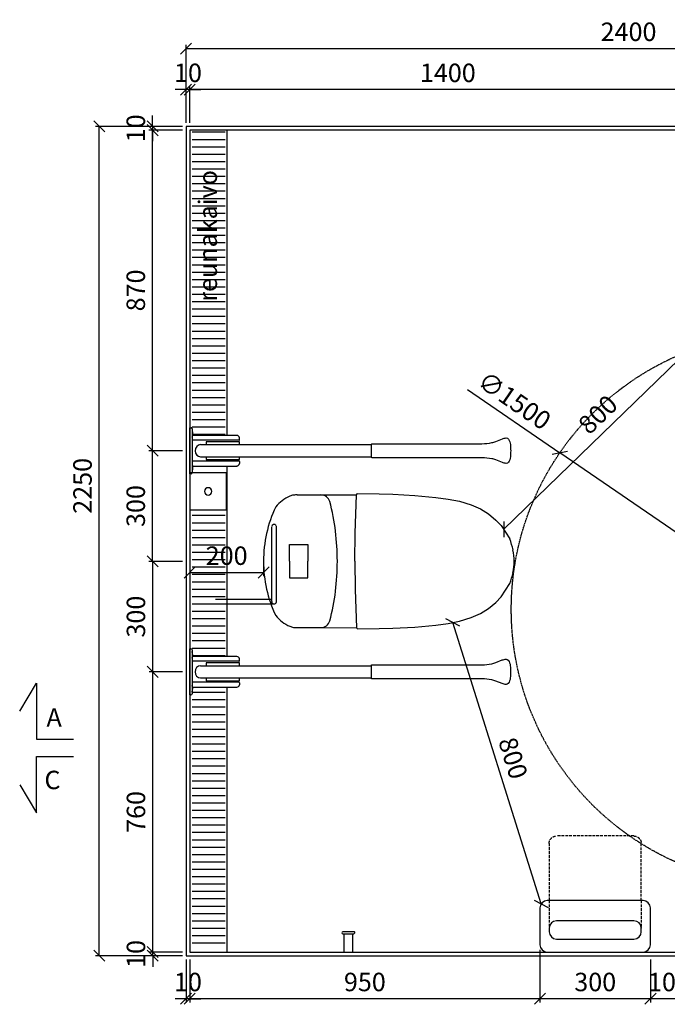
# Model space of a CAD drawing. Units: millimetres. Extents: x 9261 to 30366, y 2547 to 24050.
# Drawn here: x 14261 to 16018, y 10503 to 13174 of the extents above; entities that cross this region are included whole.
import ezdxf

# ---------------------------------------------------------------- set-up
doc = ezdxf.new("R2010")
doc.units = ezdxf.units.MM
doc.header["$LTSCALE"] = 3
for name, pattern in [('DASHED', [0.75, 0.5, -0.25]), ('HIDDEN2', [4.7625, 3.175, -1.5875]), ('KV2', [3.5, 2.5, -1])]:
    doc.linetypes.add(name, pattern=pattern)
for name, color, linetype in [('KORPINEN-block', 6, 'Continuous'), ('KORPINEN-dimension', 9, 'Continuous'), ('KORPINEN-water', 5, 'Continuous')]:
    doc.layers.add(name, color=color, linetype=linetype)
doc.styles.get("Standard").update_dxf_attribs({"font": 'arial.ttf', "height": 50})
doc.styles.add('STYLE2', font='swissl.ttf')
doc.dimstyles.new('GAIUS', dxfattribs={"dimscale": 10, "dimtxt": 5, "dimasz": 3, "dimexe": 1, "dimexo": 1, "dimgap": 2, "dimtad": 1, "dimdec": 0, "dimzin": 0, "dimdsep": 46, "dimtxsty": 'Standard', "dimblk1": 'OBLIQUE', "dimblk2": 'OBLIQUE', "dimsah": 1, "dimcen": 0, "dimclrt": 7, "dimadec": 0, "dimazin": 0, "dimtfac": 1, "dimtdec": 0, "dimtix": 1, "dimtmove": 0, "dimatfit": 3, "dimldrblk": 'OBLIQUE', "dimfxl": 1, "dimtolj": 1, "dimtzin": 0, "dimarcsym": 0})

# ---------------------------------------------------------------- blocks, each defined once
blk = doc.blocks.new('_OBLIQUE')
at = {"color": 0, "linetype": 'ByBlock'}
blk.add_line((-0.5, -0.5), (0.5, 0.5), dxfattribs=at)
blk = doc.blocks.new('*D715')
at = {"layer": 'DEFPOINTS', "color": 0, "transparency": 16777216}
for p in [(14712.5, 12884.2), (14621.5, 12874.2), (14712.5, 12874.2)]:
    blk.add_point(p, dxfattribs=at)
at = {"layer": 'KORPINEN-dimension', "color": 0, "lineweight": -2, "transparency": 16777216}
for p, q in [((14621.5, 12884.2), (14621.5, 12914.2)), ((14702.5, 12884.2), (14611.5, 12884.2)), ((14621.5, 12884.2), (14621.5, 12874.2)), ((14702.5, 12874.2), (14611.5, 12874.2)), ((14621.5, 12874.2), (14621.5, 12844.2))]:
    blk.add_line(p, q, dxfattribs=at)
at = {"layer": 'KORPINEN-dimension', "color": 0, "lineweight": -2, "transparency": 16777216, "xscale": 30, "yscale": 30, "zscale": 30}
for p, rotation in [((14621.5, 12884.2), 270), ((14621.5, 12874.2), 90)]:
    blk.add_blockref('_OBLIQUE', p, dxfattribs=dict(at, rotation=rotation))
at = {"layer": 'KORPINEN-dimension', "color": 7, "transparency": 16777216, "insert": (14576, 12879.2), "char_height": 50, "attachment_point": 5, "rotation": 90}
blk.add_mtext('\\A1;10', dxfattribs=at)
blk = doc.blocks.new('*D716')
at = {"layer": 'DEFPOINTS', "color": 0, "transparency": 16777216}
for p in [(14477, 12884.2), (14712.5, 12884.2), (14712.5, 10634.2)]:
    blk.add_point(p, dxfattribs=at)
at = {"layer": 'KORPINEN-dimension', "color": 0, "lineweight": -2, "transparency": 16777216}
for p, q in [((14702.5, 12884.2), (14467, 12884.2)), ((14477, 10634.2), (14477, 12884.2)), ((14702.5, 10634.2), (14467, 10634.2))]:
    blk.add_line(p, q, dxfattribs=at)
at = {"layer": 'KORPINEN-dimension', "color": 0, "lineweight": -2, "transparency": 16777216, "xscale": 30, "yscale": 30, "zscale": 30}
for p, rotation in [((14477, 12884.2), 90), ((14477, 10634.2), 270)]:
    blk.add_blockref('_OBLIQUE', p, dxfattribs=dict(at, rotation=rotation))
at = {"layer": 'KORPINEN-dimension', "color": 7, "transparency": 16777216, "insert": (14431.5, 11909.2), "char_height": 50, "attachment_point": 5, "rotation": 90}
blk.add_mtext('\\A1;2250', dxfattribs=at)
blk = doc.blocks.new('*D717')
at = {"layer": 'DEFPOINTS', "color": 0, "transparency": 16777216}
for p in [(14621.5, 12004.6), (14712.5, 12004.6), (14712.5, 11704.1)]:
    blk.add_point(p, dxfattribs=at)
at = {"layer": 'KORPINEN-dimension', "color": 0, "lineweight": -2, "transparency": 16777216}
for p, q in [((14702.5, 12004.6), (14611.5, 12004.6)), ((14621.5, 11704.1), (14621.5, 12004.6)), ((14702.5, 11704.1), (14611.5, 11704.1))]:
    blk.add_line(p, q, dxfattribs=at)
at = {"layer": 'KORPINEN-dimension', "color": 0, "lineweight": -2, "transparency": 16777216, "xscale": 30, "yscale": 30, "zscale": 30}
for p, rotation in [((14621.5, 12004.6), 90), ((14621.5, 11704.1), 270)]:
    blk.add_blockref('_OBLIQUE', p, dxfattribs=dict(at, rotation=rotation))
at = {"layer": 'KORPINEN-dimension', "color": 7, "transparency": 16777216, "insert": (14575.9, 11854.4), "char_height": 50, "attachment_point": 5, "rotation": 90}
blk.add_mtext('\\A1;300', dxfattribs=at)
blk = doc.blocks.new('*D718')
at = {"layer": 'DEFPOINTS', "color": 0, "transparency": 16777216}
for p in [(14621.5, 12874.2), (14712.5, 12874.2), (14712.5, 12004.6)]:
    blk.add_point(p, dxfattribs=at)
at = {"layer": 'KORPINEN-dimension', "color": 0, "lineweight": -2, "transparency": 16777216}
for p, q in [((14702.5, 12874.2), (14611.5, 12874.2)), ((14621.5, 12004.6), (14621.5, 12874.2)), ((14702.5, 12004.6), (14611.5, 12004.6))]:
    blk.add_line(p, q, dxfattribs=at)
at = {"layer": 'KORPINEN-dimension', "color": 0, "lineweight": -2, "transparency": 16777216, "xscale": 30, "yscale": 30, "zscale": 30}
for p, rotation in [((14621.5, 12874.2), 90), ((14621.5, 12004.6), 270)]:
    blk.add_blockref('_OBLIQUE', p, dxfattribs=dict(at, rotation=rotation))
at = {"layer": 'KORPINEN-dimension', "color": 7, "transparency": 16777216, "insert": (14576, 12439.4), "char_height": 50, "attachment_point": 5, "rotation": 90}
blk.add_mtext('\\A1;870', dxfattribs=at)
blk = doc.blocks.new('1309 wc-harjateline pohja')
blk.add_lwpolyline([(50, -100), (-50, -100), (-50, 0), (50, 0)], close=True)
blk.add_circle((0, -50), 10)
blk = doc.blocks.new('wc-istuin ylhäältä')
at = {"linetype": 'Continuous'}
for p, q in [((0, -130), (0, -130)), ((-75.5, -138.1), (-75.5, -138.1)), ((-164.2, -180.3), (-164.2, -180.3)), ((-147.3, -162.9), (-147.3, -162.9)), ((147.3, -162.9), (147.3, -162.9)), ((147.3, -162.9), (147.3, -162.9)), ((164.2, -180.3), (164.2, -180.3)), ((164.2, -180.3), (164.2, -180.3)), ((-179.4, -211.1), (-179.4, -211.1)), ((-176.6, -201.2), (-176.6, -201.2)), ((176.6, -201.2), (176.6, -201.2)), ((-180, -221.5), (-180, -221.5)), ((-180, -221.5), (-180, -285)), ((180, -221.5), (180, -285)), ((-180, -285), (-180.3, -381.7)), ((180, -285), (180.3, -381.7)), ((-180.3, -381.7), (-183.6, -384.8)), ((-183.6, -384.8), (-182.7, -443.2)), ((-76.4, -378.2), (-180.3, -381.7)), ((0, -377.4), (-76.4, -378.2)), ((0, -377.4), (76.4, -378.2)), ((76.4, -378.2), (180.3, -381.7)), ((180.3, -381.7), (183.6, -384.8)), ((183.6, -384.8), (182.7, -443.2)), ((-182.7, -443.2), (-181.6, -480.7)), ((182.7, -443.2), (181.6, -480.7)), ((-181.6, -480.7), (-178.5, -540.3)), ((181.6, -480.7), (178.5, -540.3)), ((-178.5, -540.3), (-173.1, -597.1)), ((178.5, -540.3), (173.1, -597.1)), ((-173.1, -597.1), (-168.5, -630.8)), ((173.1, -597.1), (168.5, -630.8)), ((-168.5, -630.8), (-162.7, -661.4)), ((168.5, -630.8), (162.7, -661.4)), ((-162.7, -661.4), (-153, -693.2)), ((162.7, -661.4), (153, -693.2)), ((-153, -693.2), (-142, -718)), ((153, -693.2), (142, -718)), ((-142, -718), (-128.3, -740.3)), ((142, -718), (128.3, -740.3)), ((-128.3, -740.3), (-111.7, -760.3)), ((128.3, -740.3), (111.7, -760.3)), ((-111.7, -760.3), (-96.9, -774.6)), ((-96.9, -774.6), (-60.4, -797.6)), ((96.9, -774.6), (60.4, -797.6)), ((111.7, -760.3), (96.9, -774.6)), ((59.3, -798.2), (59.3, -798.2)), ((-30.8, -806.6), (-30.8, -806.6)), ((-30.1, -806.6), (-30.1, -806.6)), ((30.1, -806.6), (30.1, -806.6)), ((30.8, -806.6), (30.8, -806.6))]:
    blk.add_line(p, q, dxfattribs=at)
for points in [[(0, -200), (-45, -200), (-45, -250), (0, -250)], [(0, -200), (45, -200), (45, -250), (0, -250)]]:
    blk.add_lwpolyline(points, dxfattribs=at)
for centre, radius, start, end in [((-2.4, -464.8), 334.8, 89.5844, 102.6086), ((2.4, -464.8), 334.8, 77.3914, 90.4156), ((-2.4, -464.8), 334.8, 102.6085, 115.6327), ((2.4, -464.8), 334.8, 64.3673, 77.3915), ((-82.5, -242.9), 102.9, 142.553, 156.087), ((-82.5, -242.9), 102.9, 129.0189, 142.5529), ((82.5, -242.9), 102.9, 37.4471, 50.9811), ((82.5, -242.9), 102.9, 23.913, 37.447), ((-134.5, -218.7), 45.5, 170.382, 183.4716), ((-134.5, -218.7), 45.5, 157.2931, 170.3827), ((134.5, -218.7), 45.5, 9.6173, 22.7069), ((134.5, -218.7), 45.5, 356.5284, 9.618), ((-153.9, -285), 26.1, 179.961, 252.6304), ((153.9, -285), 26.1, 287.3696, 0.039), ((-1.7, 314.8), 644.9, 255.6325, 270.1513), ((1.7, 314.8), 644.9, 269.8487, 284.3675), ((3.6, -638.6), 171.5, 248.0633, 258.4274), ((-3.6, -638.6), 171.5, 281.5726, 291.9367), ((3.6, -638.5), 171.5, 258.4282, 268.7901), ((-3.6, -638.5), 171.5, 271.2099, 281.5718)]:
    blk.add_arc(centre, radius, start, end, dxfattribs=at)
at = {"layer": 'KORPINEN-water', "linetype": 'DASHED'}
for p, q in [((-115.8, 0), (-115.8, -158.5)), ((-102.8, 0), (-102.8, -152)), ((-109.3, -152), (93.5, -152)), ((-109.3, -165), (93.5, -165))]:
    blk.add_line(p, q, dxfattribs=at)
for centre, start, end in [((-109.3, -158.5), 90, 270), ((93.5, -158.5), 270, 90)]:
    blk.add_arc(centre, 6.5, start, end, dxfattribs=at)
blk = doc.blocks.new('1310 vaatekoukku pohja')
blk.add_lwpolyline([(0, 0), (25, 0), (25, -50), (27.1, -50, -1.1), (27.5, -55), (-2.5, -55, -1), (-2.5, -50), (0, -50)], format="xyb", close=True)
blk.add_lwpolyline([(0, -50), (25, -50)])
blk = doc.blocks.new('3611 turvaistuin pohja')
at = {"linetype": 'KV2'}
for points in [[(-1405, 140), (-1405, 295, -0.4), (-1385, 315), (-1385, 315)], [(-1385, 315), (-1175, 315, -0.4), (-1155, 295), (-1155, 140)]]:
    blk.add_lwpolyline(points, format="xyb", dxfattribs=at)
for points in [[(-1410, 0, -0.4), (-1430, 20), (-1430, 120, -0.4), (-1410, 140), (-1150, 140, -0.4), (-1130, 120), (-1130, 20, -0.4), (-1150, 0)], [(-1405, 65, -0.4), (-1385, 85), (-1175, 85, -0.4), (-1155, 65), (-1155, 55, -0.4), (-1175, 35), (-1385, 35, -0.4), (-1405, 55)]]:
    blk.add_lwpolyline(points, format="xyb", close=True)
for points in [[(-1405, 140), (-1405, 65)], [(-1155, 140), (-1155, 65)]]:
    blk.add_lwpolyline(points, dxfattribs=at)
blk = doc.blocks.new('*D719')
at = {"layer": 'DEFPOINTS', "color": 0, "transparency": 16777216}
for p in [(15726.2, 11999), (16962.7, 11149.8)]:
    blk.add_point(p, dxfattribs=at)
at = {"layer": 'KORPINEN-dimension', "color": 0, "lineweight": -2, "transparency": 16777216}
for p in [(15476, 12170.8), (16962.7, 11149.8)]:
    blk.add_line(p, (15726.2, 11999), dxfattribs=at)
at = {"layer": 'KORPINEN-dimension', "color": 0, "lineweight": -2, "transparency": 16777216, "xscale": 30, "yscale": 30, "zscale": 30}
for p, rotation in [((15726.2, 11999), 325.5174509160623), ((16962.7, 11149.8), 145.5174509160623)]:
    blk.add_blockref('_OBLIQUE', p, dxfattribs=dict(at, rotation=rotation))
at = {"layer": 'KORPINEN-dimension', "color": 7, "transparency": 16777216, "insert": (15603, 12140.6), "char_height": 50, "attachment_point": 5, "rotation": 325.5175}
blk.add_mtext('\\A1;∅1500', dxfattribs=at)
blk = doc.blocks.new('KOR-20203GRY_PLAN')
at = {"layer": 'KORPINEN-block', "color": 6}
for p, q in [((-62.5, -3), (-62.5, 0)), ((59.5, -6), (-59.5, -6)), ((-41.5, -8), (-41.5, -127.4)), ((-28.5, -133.2), (-28.5, -6)), ((28.5, -133.2), (28.5, -6)), ((41.5, -127.4), (41.5, -8)), ((62.5, 0), (62.5, -3)), ((-29.7, -134.5), (-35, -134.4)), ((29.8, -134.5), (35.1, -134.4))]:
    blk.add_line(p, q, dxfattribs=at)
at = {"layer": 'KORPINEN-block'}
for p, q in [((-62.5, 0), (62.5, 0)), ((-55, -6), (-54.7, -6.4)), ((-37, -6), (-37.2, -6.4)), ((37, -6), (37.3, -6.4)), ((55, -6), (54.8, -6.4)), ((-24, -44.5), (-24, -134.5)), ((-16.5, -44.5), (-24, -44.5)), ((-16.5, -29.1), (-16.5, -492.6)), ((16.5, -29.1), (16.5, -492.6)), ((24, -44.5), (16.5, -44.5)), ((24, -134.5), (24, -44.5)), ((-24, -134.5), (-16.5, -134.5)), ((16.5, -134.5), (24, -134.5))]:
    blk.add_line(p, q, dxfattribs=at)
blk.add_lwpolyline([(21.9, -819.1, 0.047727), (25, -829.8), (32.1, -847.5, -0.052615), (34.6, -857.9, -0.233481), (31.5, -863.8, -0.122583), (16.5, -869.2, -0.030588), (0, -870, -0.030588), (-16.5, -869.2, -0.122583), (-31.5, -863.8, -0.233481), (-34.6, -857.9, -0.052615), (-32.1, -847.5), (-25, -829.8, 0.047727), (-21.9, -819.1, 0.041795), (-19, -792.2), (-19, -696), (-19, -675), (-19, -494.1, -0.414214), (-17.5, -492.6), (17.5, -492.6, -0.414214), (19, -494.1), (19, -675), (19, -696), (19, -792.2, 0.041795)], format="xyb", close=True, dxfattribs=at)
at = {"layer": 'KORPINEN-block', "color": 6}
for centre, radius, start, end in [((-59.5, -3), 3, 180, 270), ((59.5, -3), 3, 270, 0), ((-34.4, -127.4), 7.07, 180.3284, 264.905), ((-29.7, -133.2), 1.26, 269.9536, 359.6116), ((29.8, -133.2), 1.26, 180.5001, 270), ((34.5, -127.4), 7.07, 275.095, 359.6716)]:
    blk.add_arc(centre, radius, start, end, dxfattribs=at)
at = {"layer": 'KORPINEN-block'}
for centre, radius, start, end in [((-53.9, -5.9), 1, 210.0908, 253.6624), ((-46, 21.5), 29.5, 253.8471, 286.1529), ((-38, -5.9), 1, 286.3376, 329.9092), ((38.1, -5.9), 1, 210.0908, 253.6624), ((46, 21.5), 29.5, 253.8471, 286.1529), ((54, -5.9), 1, 286.3376, 329.9092)]:
    blk.add_arc(centre, radius, start, end, dxfattribs=at)
blk.add_ellipse((0, -29.1), major_axis=(-16.5, 0), ratio=0.90303, start_param=3.141593, end_param=6.283185, dxfattribs=at)
blk.add_text('Korpinen/Gaius', height=0.0075, rotation=90, dxfattribs=at).set_placement((62.5, -3))
blk = doc.blocks.new('*D709')
at = {"layer": 'DEFPOINTS', "color": 0, "transparency": 16777216}
for p in [(14622, 11704.1), (14712.5, 11704.1), (14712.5, 11404.6)]:
    blk.add_point(p, dxfattribs=at)
at = {"layer": 'KORPINEN-dimension', "color": 0, "lineweight": -2, "transparency": 16777216}
for p, q in [((14702.5, 11704.1), (14612, 11704.1)), ((14622, 11404.6), (14622, 11704.1)), ((14702.5, 11404.6), (14612, 11404.6))]:
    blk.add_line(p, q, dxfattribs=at)
at = {"layer": 'KORPINEN-dimension', "color": 0, "lineweight": -2, "transparency": 16777216, "xscale": 30, "yscale": 30, "zscale": 30}
for p, rotation in [((14622, 11704.1), 90), ((14622, 11404.6), 270)]:
    blk.add_blockref('_OBLIQUE', p, dxfattribs=dict(at, rotation=rotation))
at = {"layer": 'KORPINEN-dimension', "color": 7, "transparency": 16777216, "insert": (14576.4, 11554.4), "char_height": 50, "attachment_point": 5, "rotation": 90}
blk.add_mtext('\\A1;300', dxfattribs=at)
blk = doc.blocks.new('*D710')
at = {"layer": 'DEFPOINTS', "color": 0, "transparency": 16777216}
for p in [(14622, 11404.6), (14712.5, 11404.6), (14712.5, 10644.2)]:
    blk.add_point(p, dxfattribs=at)
at = {"layer": 'KORPINEN-dimension', "color": 0, "lineweight": -2, "transparency": 16777216}
for p, q in [((14702.5, 11404.6), (14612, 11404.6)), ((14622, 10644.2), (14622, 11404.6)), ((14702.5, 10644.2), (14612, 10644.2))]:
    blk.add_line(p, q, dxfattribs=at)
at = {"layer": 'KORPINEN-dimension', "color": 0, "lineweight": -2, "transparency": 16777216, "xscale": 30, "yscale": 30, "zscale": 30}
for p, rotation in [((14622, 11404.6), 90), ((14622, 10644.2), 270)]:
    blk.add_blockref('_OBLIQUE', p, dxfattribs=dict(at, rotation=rotation))
at = {"layer": 'KORPINEN-dimension', "color": 7, "transparency": 16777216, "insert": (14576.5, 11024.4), "char_height": 50, "attachment_point": 5, "rotation": 90}
blk.add_mtext('\\A1;760', dxfattribs=at)
blk = doc.blocks.new('*D711')
at = {"layer": 'DEFPOINTS', "color": 0, "transparency": 16777216}
for p in [(14622, 10644.2), (14712.5, 10644.2), (14712.5, 10634.2)]:
    blk.add_point(p, dxfattribs=at)
at = {"layer": 'KORPINEN-dimension', "color": 0, "lineweight": -2, "transparency": 16777216}
for p, q in [((14622, 10644.2), (14622, 10674.2)), ((14702.5, 10644.2), (14612, 10644.2)), ((14702.5, 10634.2), (14612, 10634.2)), ((14622, 10634.2), (14622, 10644.2)), ((14622, 10634.2), (14622, 10604.2))]:
    blk.add_line(p, q, dxfattribs=at)
at = {"layer": 'KORPINEN-dimension', "color": 0, "lineweight": -2, "transparency": 16777216, "xscale": 30, "yscale": 30, "zscale": 30}
for p, rotation in [((14622, 10644.2), 270), ((14622, 10634.2), 90)]:
    blk.add_blockref('_OBLIQUE', p, dxfattribs=dict(at, rotation=rotation))
at = {"layer": 'KORPINEN-dimension', "color": 7, "transparency": 16777216, "insert": (14576.5, 10639.2), "char_height": 50, "attachment_point": 5, "rotation": 90}
blk.add_mtext('\\A1;10', dxfattribs=at)
blk = doc.blocks.new('*D721')
at = {"layer": 'DEFPOINTS', "color": 0, "transparency": 16777216}
for p in [(17112.5, 13095.5), (14712.5, 12884.2), (17112.5, 12884.2)]:
    blk.add_point(p, dxfattribs=at)
at = {"layer": 'KORPINEN-dimension', "color": 0, "lineweight": -2, "transparency": 16777216}
for p, q in [((14712.5, 12894.2), (14712.5, 13105.5)), ((14712.5, 13095.5), (17112.5, 13095.5)), ((17112.5, 12894.2), (17112.5, 13105.5))]:
    blk.add_line(p, q, dxfattribs=at)
at = {"layer": 'KORPINEN-dimension', "color": 0, "lineweight": -2, "transparency": 16777216, "xscale": 30, "yscale": 30, "zscale": 30, "rotation": 180}
blk.add_blockref('_OBLIQUE', (14712.5, 13095.5), dxfattribs=at)
at = {"layer": 'KORPINEN-dimension', "color": 0, "lineweight": -2, "transparency": 16777216, "xscale": 30, "yscale": 30, "zscale": 30}
blk.add_blockref('_OBLIQUE', (17112.5, 13095.5), dxfattribs=at)
at = {"layer": 'KORPINEN-dimension', "color": 7, "transparency": 16777216, "insert": (15912.5, 13141.1), "char_height": 50, "attachment_point": 5}
blk.add_mtext('\\A1;2400', dxfattribs=at)
blk = doc.blocks.new('*D724')
at = {"layer": 'DEFPOINTS', "color": 0, "transparency": 16777216}
for p in [(14722.5, 12984.2), (14722.5, 12884.2), (16122.3, 12884.2)]:
    blk.add_point(p, dxfattribs=at)
at = {"layer": 'KORPINEN-dimension', "color": 0, "lineweight": -2, "transparency": 16777216}
for p, q in [((14722.5, 12894.2), (14722.5, 12994.2)), ((16122.3, 12984.2), (14722.5, 12984.2)), ((16122.3, 12894.2), (16122.3, 12994.2))]:
    blk.add_line(p, q, dxfattribs=at)
at = {"layer": 'KORPINEN-dimension', "color": 0, "lineweight": -2, "transparency": 16777216, "xscale": 30, "yscale": 30, "zscale": 30, "rotation": 180}
blk.add_blockref('_OBLIQUE', (14722.5, 12984.2), dxfattribs=at)
at = {"layer": 'KORPINEN-dimension', "color": 0, "lineweight": -2, "transparency": 16777216, "xscale": 30, "yscale": 30, "zscale": 30}
blk.add_blockref('_OBLIQUE', (16122.3, 12984.2), dxfattribs=at)
at = {"layer": 'KORPINEN-dimension', "color": 7, "transparency": 16777216, "insert": (15422.4, 13029.7), "char_height": 50, "attachment_point": 5}
blk.add_mtext('\\A1;1400', dxfattribs=at)
blk = doc.blocks.new('*D725')
at = {"layer": 'DEFPOINTS', "color": 0, "transparency": 16777216}
for p in [(14712.5, 12984.2), (14712.5, 12884.2), (14722.5, 12884.2)]:
    blk.add_point(p, dxfattribs=at)
at = {"layer": 'KORPINEN-dimension', "color": 0, "lineweight": -2, "transparency": 16777216}
for p, q in [((14712.5, 12984.2), (14682.5, 12984.2)), ((14712.5, 12894.2), (14712.5, 12994.2)), ((14722.5, 12984.2), (14712.5, 12984.2)), ((14722.5, 12894.2), (14722.5, 12994.2)), ((14722.5, 12984.2), (14752.5, 12984.2))]:
    blk.add_line(p, q, dxfattribs=at)
at = {"layer": 'KORPINEN-dimension', "color": 0, "lineweight": -2, "transparency": 16777216, "xscale": 30, "yscale": 30, "zscale": 30}
blk.add_blockref('_OBLIQUE', (14712.5, 12984.2), dxfattribs=at)
at = {"layer": 'KORPINEN-dimension', "color": 0, "lineweight": -2, "transparency": 16777216, "xscale": 30, "yscale": 30, "zscale": 30, "rotation": 180}
blk.add_blockref('_OBLIQUE', (14722.5, 12984.2), dxfattribs=at)
at = {"layer": 'KORPINEN-dimension', "color": 7, "transparency": 16777216, "insert": (14717.5, 13029.7), "char_height": 50, "attachment_point": 5}
blk.add_mtext('\\A1;10', dxfattribs=at)
blk = doc.blocks.new('*D706')
at = {"layer": 'DEFPOINTS', "color": 0, "transparency": 16777216}
for p in [(15972.1, 10634.2), (16072.1, 10634.2), (15972.1, 10517.6)]:
    blk.add_point(p, dxfattribs=at)
at = {"layer": 'KORPINEN-dimension', "color": 0, "lineweight": -2, "transparency": 16777216}
for p, q in [((15972.1, 10624.2), (15972.1, 10507.6)), ((16072.1, 10624.2), (16072.1, 10507.6)), ((15972.1, 10517.6), (15942.1, 10517.6)), ((16072.1, 10517.6), (15972.1, 10517.6)), ((16072.1, 10517.6), (16102.1, 10517.6))]:
    blk.add_line(p, q, dxfattribs=at)
at = {"layer": 'KORPINEN-dimension', "color": 0, "lineweight": -2, "transparency": 16777216, "xscale": 30, "yscale": 30, "zscale": 30}
blk.add_blockref('_OBLIQUE', (15972.1, 10517.6), dxfattribs=at)
at = {"layer": 'KORPINEN-dimension', "color": 0, "lineweight": -2, "transparency": 16777216, "xscale": 30, "yscale": 30, "zscale": 30, "rotation": 180}
blk.add_blockref('_OBLIQUE', (16072.1, 10517.6), dxfattribs=at)
at = {"layer": 'KORPINEN-dimension', "color": 7, "transparency": 16777216, "insert": (16022.1, 10563.1), "char_height": 50, "attachment_point": 5}
blk.add_mtext('\\A1;100', dxfattribs=at)
blk = doc.blocks.new('*D707')
at = {"layer": 'DEFPOINTS', "color": 0, "transparency": 16777216}
for p in [(15672.1, 10634.2), (15972.1, 10634.2), (15672.1, 10517.6)]:
    blk.add_point(p, dxfattribs=at)
at = {"layer": 'KORPINEN-dimension', "color": 0, "lineweight": -2, "transparency": 16777216}
for p, q in [((15672.1, 10624.2), (15672.1, 10507.6)), ((15972.1, 10624.2), (15972.1, 10507.6)), ((15972.1, 10517.6), (15672.1, 10517.6))]:
    blk.add_line(p, q, dxfattribs=at)
at = {"layer": 'KORPINEN-dimension', "color": 0, "lineweight": -2, "transparency": 16777216, "xscale": 30, "yscale": 30, "zscale": 30, "rotation": 180}
blk.add_blockref('_OBLIQUE', (15672.1, 10517.6), dxfattribs=at)
at = {"layer": 'KORPINEN-dimension', "color": 0, "lineweight": -2, "transparency": 16777216, "xscale": 30, "yscale": 30, "zscale": 30}
blk.add_blockref('_OBLIQUE', (15972.1, 10517.6), dxfattribs=at)
at = {"layer": 'KORPINEN-dimension', "color": 7, "transparency": 16777216, "insert": (15822.1, 10563.1), "char_height": 50, "attachment_point": 5}
blk.add_mtext('\\A1;300', dxfattribs=at)
blk = doc.blocks.new('*D708')
at = {"layer": 'DEFPOINTS', "color": 0, "transparency": 16777216}
for p in [(15672.1, 10660.5), (14722.5, 10634.2), (14722.5, 10517.6)]:
    blk.add_point(p, dxfattribs=at)
at = {"layer": 'KORPINEN-dimension', "color": 0, "lineweight": -2, "transparency": 16777216}
for p, q in [((15672.1, 10650.5), (15672.1, 10507.6)), ((14722.5, 10624.2), (14722.5, 10507.6)), ((15672.1, 10517.6), (14722.5, 10517.6))]:
    blk.add_line(p, q, dxfattribs=at)
at = {"layer": 'KORPINEN-dimension', "color": 0, "lineweight": -2, "transparency": 16777216, "xscale": 30, "yscale": 30, "zscale": 30, "rotation": 180}
blk.add_blockref('_OBLIQUE', (14722.5, 10517.6), dxfattribs=at)
at = {"layer": 'KORPINEN-dimension', "color": 0, "lineweight": -2, "transparency": 16777216, "xscale": 30, "yscale": 30, "zscale": 30}
blk.add_blockref('_OBLIQUE', (15672.1, 10517.6), dxfattribs=at)
at = {"layer": 'KORPINEN-dimension', "color": 7, "transparency": 16777216, "insert": (15197.3, 10563.1), "char_height": 50, "attachment_point": 5}
blk.add_mtext('\\A1;950', dxfattribs=at)
blk = doc.blocks.new('*D727')
at = {"layer": 'DEFPOINTS', "color": 0, "transparency": 16777216}
for p in [(14922.6, 11707), (14722.5, 11674.1), (14922.6, 11674.1)]:
    blk.add_point(p, dxfattribs=at)
at = {"layer": 'KORPINEN-dimension', "color": 0, "lineweight": -2, "transparency": 16777216}
for p, q in [((14722.5, 11674.1), (14922.6, 11674.1)), ((14922.6, 11697), (14922.6, 11664.1))]:
    blk.add_line(p, q, dxfattribs=at)
at = {"layer": 'KORPINEN-dimension', "color": 0, "lineweight": -2, "transparency": 16777216, "xscale": 30, "yscale": 30, "zscale": 30, "rotation": 180}
blk.add_blockref('_OBLIQUE', (14722.5, 11674.1), dxfattribs=at)
at = {"layer": 'KORPINEN-dimension', "color": 0, "lineweight": -2, "transparency": 16777216, "xscale": 30, "yscale": 30, "zscale": 30}
blk.add_blockref('_OBLIQUE', (14922.6, 11674.1), dxfattribs=at)
at = {"layer": 'KORPINEN-dimension', "color": 7, "transparency": 16777216, "insert": (14822.5, 11719.7), "char_height": 50, "attachment_point": 5}
blk.add_mtext('\\A1;200', dxfattribs=at)
blk = doc.blocks.new('*D803')
at = {"layer": 'DEFPOINTS', "color": 0, "transparency": 16777216}
for p in [(16148.2, 12349), (16148.2, 12349), (15574.2, 11791.4)]:
    blk.add_point(p, dxfattribs=at)
at = {"layer": 'KORPINEN-dimension', "color": 0, "lineweight": -2, "transparency": 16777216}
blk.add_line((15574.2, 11791.4), (16148.2, 12349), dxfattribs=at)
at = {"layer": 'KORPINEN-dimension', "color": 0, "lineweight": -2, "transparency": 16777216, "xscale": 30, "yscale": 30, "zscale": 30}
for p, rotation in [((16148.2, 12349), 44.17316781686537), ((15574.2, 11791.4), 224.1731678168654)]:
    blk.add_blockref('_OBLIQUE', p, dxfattribs=dict(at, rotation=rotation))
at = {"layer": 'KORPINEN-dimension', "color": 7, "transparency": 16777216, "insert": (15829.4, 12102.9), "char_height": 50, "attachment_point": 5, "rotation": 44.1732}
blk.add_mtext('\\A1;800', dxfattribs=at)
blk = doc.blocks.new('*D804')
at = {"layer": 'DEFPOINTS', "color": 0, "transparency": 16777216}
for p in [(15436.1, 11538.5), (15436.1, 11538.5), (15675.7, 10775.2)]:
    blk.add_point(p, dxfattribs=at)
at = {"layer": 'KORPINEN-dimension', "color": 0, "lineweight": -2, "transparency": 16777216}
blk.add_line((15675.7, 10775.2), (15436.1, 11538.5), dxfattribs=at)
at = {"layer": 'KORPINEN-dimension', "color": 0, "lineweight": -2, "transparency": 16777216, "xscale": 30, "yscale": 30, "zscale": 30}
for p, rotation in [((15436.1, 11538.5), 107.422665423785), ((15675.7, 10775.2), 287.422665423785)]:
    blk.add_blockref('_OBLIQUE', p, dxfattribs=dict(at, rotation=rotation))
at = {"layer": 'KORPINEN-dimension', "color": 7, "transparency": 16777216, "insert": (15599.3, 11170.5), "char_height": 50, "attachment_point": 5, "rotation": 287.4227}
blk.add_mtext('\\A1;800', dxfattribs=at)
blk = doc.blocks.new('*D805')
at = {"layer": 'DEFPOINTS', "color": 0, "transparency": 16777216}
for p in [(14712.5, 10634.2), (14722.5, 10634.2), (14712.5, 10517.6)]:
    blk.add_point(p, dxfattribs=at)
at = {"layer": 'KORPINEN-dimension', "color": 0, "lineweight": -2, "transparency": 16777216}
for p, q in [((14712.5, 10624.2), (14712.5, 10507.6)), ((14722.5, 10624.2), (14722.5, 10507.6)), ((14712.5, 10517.6), (14682.5, 10517.6)), ((14722.5, 10517.6), (14712.5, 10517.6)), ((14722.5, 10517.6), (14752.5, 10517.6))]:
    blk.add_line(p, q, dxfattribs=at)
at = {"layer": 'KORPINEN-dimension', "color": 0, "lineweight": -2, "transparency": 16777216, "xscale": 30, "yscale": 30, "zscale": 30}
blk.add_blockref('_OBLIQUE', (14712.5, 10517.6), dxfattribs=at)
at = {"layer": 'KORPINEN-dimension', "color": 0, "lineweight": -2, "transparency": 16777216, "xscale": 30, "yscale": 30, "zscale": 30, "rotation": 180}
blk.add_blockref('_OBLIQUE', (14722.5, 10517.6), dxfattribs=at)
at = {"layer": 'KORPINEN-dimension', "color": 7, "transparency": 16777216, "insert": (14717.5, 10563.1), "char_height": 50, "attachment_point": 5}
blk.add_mtext('\\A1;10', dxfattribs=at)

msp = doc.modelspace()

# ---------------------------------------------------------------- linework, layer by layer
at = {"color": 8}
for p, q in [((14728.5, 12869.2), (14818.5, 12869.2)), ((14728.5, 12849.2), (14818.5, 12849.2)), ((14728.5, 12829.2), (14818.5, 12829.2)), ((14728.5, 12809.2), (14818.5, 12809.2)), ((14728.5, 12789.2), (14818.5, 12789.2)), ((14728.5, 12769.2), (14818.5, 12769.2)), ((14728.5, 12749.2), (14818.5, 12749.2)), ((14728.5, 12729.2), (14818.5, 12729.2)), ((14728.5, 12709.2), (14818.5, 12709.2)), ((14728.5, 12689.2), (14818.5, 12689.2)), ((14728.5, 12669.2), (14818.5, 12669.2)), ((14728.5, 12649.2), (14818.5, 12649.2)), ((14728.5, 12629.2), (14818.5, 12629.2)), ((14728.5, 12609.2), (14818.5, 12609.2)), ((14728.5, 12589.2), (14818.5, 12589.2)), ((14728.5, 12569.2), (14818.5, 12569.2)), ((14728.5, 12549.2), (14818.5, 12549.2)), ((14728.5, 12529.2), (14818.5, 12529.2)), ((14728.5, 12509.2), (14818.5, 12509.2)), ((14728.5, 12489.2), (14818.5, 12489.2)), ((14728.5, 12469.2), (14818.5, 12469.2)), ((14728.5, 12449.2), (14818.5, 12449.2)), ((14728.5, 12429.2), (14818.5, 12429.2)), ((14728.5, 12409.2), (14818.5, 12409.2)), ((14728.5, 12389.2), (14818.5, 12389.2)), ((14728.5, 12369.2), (14818.5, 12369.2)), ((14728.5, 12349.2), (14818.5, 12349.2)), ((14728.5, 12329.2), (14818.5, 12329.2)), ((14728.5, 12309.2), (14818.5, 12309.2)), ((14728.5, 12289.2), (14818.5, 12289.2)), ((14728.5, 12269.2), (14818.5, 12269.2)), ((14728.5, 12249.2), (14818.5, 12249.2)), ((14728.5, 12229.2), (14818.5, 12229.2)), ((14728.5, 12209.2), (14818.5, 12209.2)), ((14728.5, 12189.2), (14818.5, 12189.2)), ((14728.5, 12169.2), (14818.5, 12169.2)), ((14728.5, 12149.2), (14818.5, 12149.2)), ((14728.5, 12129.2), (14818.5, 12129.2)), ((14728.5, 12109.2), (14818.5, 12109.2)), ((14728.5, 12089.2), (14818.5, 12089.2)), ((14728.5, 12069.2), (14818.5, 12069.2)), ((14728.5, 12049.2), (14818.5, 12049.2)), ((14728.5, 11829.2), (14818.5, 11829.2)), ((14728.5, 11809.2), (14818.5, 11809.2)), ((14728.5, 11789.2), (14818.5, 11789.2)), ((14728.5, 11769.2), (14818.5, 11769.2)), ((14728.5, 11749.2), (14818.5, 11749.2)), ((14728.5, 11729.2), (14818.5, 11729.2)), ((14728.5, 11709.2), (14818.5, 11709.2)), ((14728.5, 11689.2), (14818.5, 11689.2)), ((14728.5, 11669.2), (14818.5, 11669.2)), ((14728.5, 11649.2), (14818.5, 11649.2)), ((14728.5, 11629.2), (14818.5, 11629.2)), ((14728.5, 11609.2), (14818.5, 11609.2)), ((14728.5, 11589.2), (14818.5, 11589.2)), ((14728.5, 11569.2), (14818.5, 11569.2)), ((14728.5, 11549.2), (14818.5, 11549.2)), ((14728.5, 11529.2), (14818.5, 11529.2)), ((14728.5, 11509.2), (14818.5, 11509.2)), ((14728.5, 11489.2), (14818.5, 11489.2)), ((14728.5, 11469.2), (14818.5, 11469.2)), ((14730.4, 11449.2), (14818.5, 11449.2)), ((14728.5, 11349.2), (14818.5, 11349.2)), ((14728.5, 11329.2), (14818.5, 11329.2)), ((14728.5, 11309.2), (14818.5, 11309.2)), ((14728.5, 11289.2), (14818.5, 11289.2)), ((14728.5, 11269.2), (14818.5, 11269.2)), ((14728.5, 11249.2), (14818.5, 11249.2)), ((14728.5, 11229.2), (14818.5, 11229.2)), ((14728.5, 11209.2), (14818.5, 11209.2)), ((14728.5, 11189.2), (14818.5, 11189.2)), ((14728.5, 11169.2), (14818.5, 11169.2)), ((14728.5, 11149.2), (14818.5, 11149.2)), ((14728.5, 11129.2), (14818.5, 11129.2)), ((14728.5, 11109.2), (14818.5, 11109.2)), ((14728.5, 11089.2), (14818.5, 11089.2)), ((14728.5, 11069.2), (14818.5, 11069.2)), ((14728.5, 11049.2), (14818.5, 11049.2)), ((14728.5, 11029.2), (14818.5, 11029.2)), ((14728.5, 11009.2), (14818.5, 11009.2)), ((14728.5, 10989.2), (14818.5, 10989.2)), ((14728.5, 10969.2), (14818.5, 10969.2)), ((14728.5, 10949.2), (14818.5, 10949.2)), ((14728.5, 10929.2), (14818.5, 10929.2)), ((14728.5, 10909.2), (14818.5, 10909.2)), ((14728.5, 10889.2), (14818.5, 10889.2)), ((14728.5, 10869.2), (14818.5, 10869.2)), ((14728.5, 10849.2), (14818.5, 10849.2)), ((14728.5, 10829.2), (14818.5, 10829.2)), ((14728.5, 10809.2), (14818.5, 10809.2)), ((14728.5, 10789.2), (14818.5, 10789.2)), ((14728.5, 10769.2), (14818.5, 10769.2)), ((14728.5, 10749.2), (14818.5, 10749.2)), ((14728.5, 10729.2), (14818.5, 10729.2)), ((14728.5, 10709.2), (14818.5, 10709.2)), ((14728.5, 10689.2), (14818.5, 10689.2)), ((14728.5, 10669.2), (14818.5, 10669.2))]:
    msp.add_line(p, q, dxfattribs=at)
at = {"color": 2}
msp.add_lwpolyline([(17197.5, 12284.1), (17112.5, 12284.1), (17112.5, 12884.2), (14712.5, 12884.2), (14712.5, 11734.2), (14712.5, 11734.2), (14712.5, 10634.2), (17112.5, 10634.2), (17112.5, 11263.7), (17245.7, 11263.6)], dxfattribs=at)
at = {"color": 9}
msp.add_lwpolyline([(17212.5, 12284.1), (17102.4, 12284.2), (17102.5, 12874.2), (14722.5, 12874.2), (14722.5, 11724.2), (14722.5, 11724.2), (14722.5, 10644.2), (17102.5, 10644.2), (17102.4, 11264.1), (17245.7, 11263.6)], dxfattribs=at)
at = {"color": 8}
for points in [[(14722.5, 12874.2), (14722.5, 10644.2), (14823.5, 10644.2), (14823.5, 11363.1)], [(14823.5, 12046.1), (14823.5, 12874.2), (14722.5, 12874.2)], [(14823.5, 11446.1), (14823.5, 11963.1)]]:
    msp.add_lwpolyline(points, dxfattribs=at)
at = {"color": 3, "linetype": 'DASHED'}
msp.add_circle((16344.5, 11574.4), 750, dxfattribs=at)
at = {"layer": 'KORPINEN-dimension'}
for points in [[(14261.2, 11298.2), (14306.8, 11374.1), (14306.8, 11221.8), (14406.8, 11221.8)], [(14261.2, 11098.4), (14306.8, 11022.4), (14306.8, 11174.8), (14406.8, 11174.8)]]:
    msp.add_lwpolyline(points, dxfattribs=at)

# ---------------------------------------------------------------- block references
at = {"layer": 'KORPINEN-block', "rotation": 90}
for name, p in [('KOR-20203GRY_PLAN', (14722.8, 12004.5)), ('wc-istuin ylhäältä', (14792.6, 11704.6)), ('KOR-20203GRY_PLAN', (14722.5, 11404.6))]:
    msp.add_blockref(name, p, dxfattribs=at)
at = {"layer": 'KORPINEN-block', "xscale": -1}
for name, p, rotation in [('1309 wc-harjateline pohja', (14722.5, 11894.2), 90), ('1310 vaatekoukku pohja', (15140, 10644.2), 180)]:
    msp.add_blockref(name, p, dxfattribs=dict(at, rotation=rotation))
at = {"layer": 'KORPINEN-block', "color": 6, "linetype": 'HIDDEN2', "extrusion": (0, 0, -1), "zscale": -1}
msp.add_blockref('3611 turvaistuin pohja', (-14542.1, 10644.2), dxfattribs=at)

# ---------------------------------------------------------------- texts
at = {"style": 'STYLE2'}
msp.add_text('reunakaivo', height=50, rotation=90, dxfattribs=at).set_placement((14796.2, 12408.6))
at = {"layer": 'KORPINEN-dimension', "style": 'STYLE2'}
for s, p in [('A', (14333.8, 11255.9)), ('C', (14328.2, 11086.2))]:
    msp.add_text(s, height=50, dxfattribs=at).set_placement(p)

# ---------------------------------------------------------------- dimensions: what is measured, and where the dimension line sits
at = {"layer": 'KORPINEN-dimension'}
for base, p1, p2, picture, middle in [((17112.5, 13095.5), (14712.5, 12884.2), (17112.5, 12884.2), '*D721', (15912.5, 13141.1)), ((14712.5, 12984.2), (14722.5, 12884.2), (14712.5, 12884.2), '*D725', (14717.5, 13029.7)), ((14722.5, 12984.2), (16122.3, 12884.2), (14722.5, 12884.2), '*D724', (15422.4, 13029.7)), ((14922.6, 11674.1), (14722.5, 11674.1), (14922.6, 11707), '*D727', (14822.5, 11719.7)), ((14722.5, 10517.6), (15672.1, 10660.5), (14722.5, 10634.2), '*D708', (15197.3, 10563.1)), ((14712.5, 10517.6), (14722.5, 10634.2), (14712.5, 10634.2), '*D805', (14717.5, 10563.1)), ((15672.1, 10517.6), (15972.1, 10634.2), (15672.1, 10634.2), '*D707', (15822.1, 10563.1)), ((15972.1, 10517.6), (16072.1, 10634.2), (15972.1, 10634.2), '*D706', (16022.1, 10563.1))]:
    dim = msp.add_linear_dim(base=base, p1=p1, p2=p2, dimstyle='GAIUS', dxfattribs=at)
    dim.commit()
    dim.dimension.update_dxf_attribs({"geometry": picture, "text_midpoint": middle})
for base, p1, p2, picture, middle in [((14621.5, 12874.2), (14712.5, 12884.2), (14712.5, 12874.2), '*D715', (14576, 12879.2)), ((14621.5, 12874.2), (14712.5, 12004.6), (14712.5, 12874.2), '*D718', (14576, 12439.4)), ((14621.4878, 12004.578), (14712.4878, 11704.1494), (14712.4878, 12004.578), '*D717', (14575.9421, 11854.3637)), ((14621.9878, 11704.1494), (14712.4878, 11404.6143), (14712.4878, 11704.1494), '*D709', (14576.4421, 11554.3819)), ((14622, 11404.6), (14712.5, 10644.2), (14712.5, 11404.6), '*D710', (14576.5, 11024.4)), ((14622, 10644.2), (14712.5, 10634.2), (14712.5, 10644.2), '*D711', (14576.5, 10639.2))]:
    dim = msp.add_linear_dim(base=base, p1=p1, p2=p2, angle=90, dimstyle='GAIUS', dxfattribs=at)
    dim.commit()
    dim.dimension.update_dxf_attribs({"geometry": picture, "text_midpoint": middle})
dim = msp.add_linear_dim(base=(14477, 12884.2), p1=(14712.5, 10634.2), p2=(14712.5, 12884.2), angle=90, dimstyle='GAIUS', dxfattribs=at)
dim.commit()
dim.dimension.update_dxf_attribs({"geometry": '*D716', "text_midpoint": (14477, 11909.2), "dimtype": 160})
for p1, p2, picture, middle in [((15574.2, 11791.4), (16148.2, 12349), '*D803', (15829.4, 12102.9)), ((15675.7, 10775.2), (15436.1, 11538.5), '*D804', (15599.3, 11170.5))]:
    dim = msp.add_aligned_dim(p1=p1, p2=p2, distance=0, dimstyle='GAIUS', dxfattribs=at)
    dim.commit()
    dim.dimension.update_dxf_attribs({"geometry": picture, "text_midpoint": middle})
dim = msp.add_diameter_dim_2p(p1=(16962.7, 11149.8), p2=(15726.2, 11999), dimstyle='GAIUS', dxfattribs=at)
dim.commit()
dim.dimension.update_dxf_attribs({"geometry": '*D719', "text_midpoint": (15603, 12140.6)})

doc.saveas('drawing.dxf')
